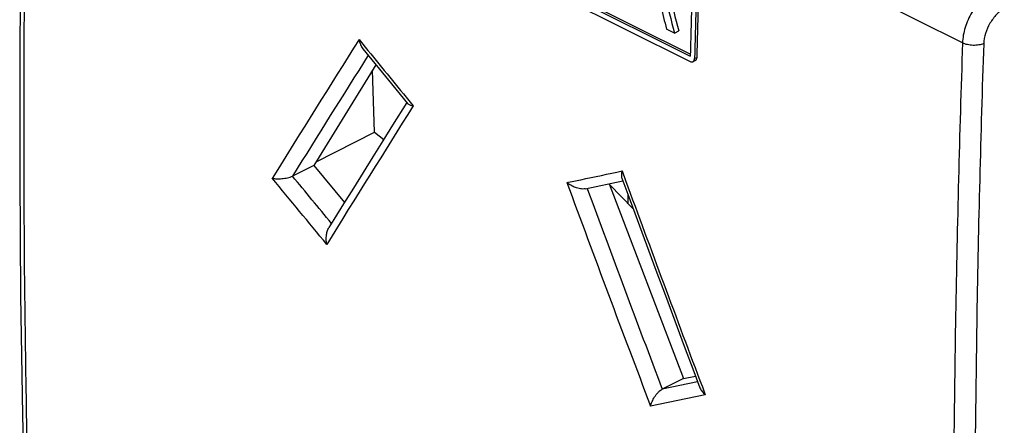
# Model space of a CAD drawing. Units: millimetres. Extents: x 115.5 to 172.7, y 62.3 to 125.7.
# Drawn here: x 115.5 to 148, y 86.2 to 99.6 of the extents above; entities that cross this region are included whole.
import ezdxf

# ---------------------------------------------------------------- set-up
doc = ezdxf.new("R2010")
doc.units = ezdxf.units.MM
doc.header["$LTSCALE"] = 16.335
doc.layers.get('0').update_dxf_attribs({"linetype": 'CONTINUOUS'})
doc.layers.add('DRAFT', color=7, linetype='CONTINUOUS')
doc.layers.add('RACCORDO', color=7, linetype='CONTINUOUS')

msp = doc.modelspace()

# ---------------------------------------------------------------- linework, layer by layer
at = {"color": 7, "linetype": 'CONTINUOUS'}
for p, q in [((124.484, 104.84), (137.637, 98.264)), ((124.489, 105.016), (137.641, 98.44)), ((124.559, 105.051), (137.642, 98.509)), ((137.119, 99.207), (136.852, 99.34)), ((137.119, 99.207), (137.26, 99.278)), ((127.247, 98.158), (125.192, 94.826)), ((137.727, 98.259), (137.798, 98.294)), ((125.192, 94.826), (126.206, 93.602)), ((134.962, 94.223), (137.42, 87.781)), ((135.584, 93.564), (135.584, 93.847)), ((137.42, 87.781), (137.812, 87.862))]:
    msp.add_line(p, q, dxfattribs=at)
at = {"color": 250, "linetype": 'CONTINUOUS'}
msp.add_line((137.782, 98.369), (137.853, 98.404), dxfattribs=at)
at = {"color": 7, "linetype": 'CONTINUOUS'}
for centre, radius, start, end in [((690.39, 84.969), 552.914, 178.25805, 178.60393), ((690.532, 84.898), 552.914, 178.25805, 178.60393), ((690.496, 84.933), 552.807, 178.2577, 178.60366)]:
    msp.add_arc(centre, radius, start, end, dxfattribs=at)
for centre, major_axis, ratio, start_param, end_param in [((495.196, 260.048), (-40.166, 534.843), 0.710592, -4.465699, -4.460698), ((495.196, 260.048), (-40.15, 534.629), 0.710592, -4.465714, -4.460711), ((494.661, 260.315), (-21.905, 531.347), 0.712127, -4.435596, -4.434081)]:
    msp.add_ellipse(centre, major_axis=major_axis, ratio=ratio, start_param=start_param, end_param=end_param, dxfattribs=at)
for points, knots in [([(137.727, 98.259), (137.735, 98.263), (137.751, 98.275), (137.769, 98.301), (137.779, 98.333), (137.782, 98.357), (137.782, 98.369)], [0, 0, 0, 0, 0.218069, 0.452372, 0.712647, 1, 1, 1, 1]), ([(137.853, 98.404), (137.853, 98.392), (137.85, 98.368), (137.839, 98.336), (137.822, 98.311), (137.806, 98.299), (137.798, 98.294)], [0, 0, 0, 0, 0.287352, 0.547628, 0.78193, 1, 1, 1, 1]), ([(137.637, 98.264), (137.651, 98.257), (137.682, 98.247), (137.714, 98.253), (137.727, 98.259)], [0, 0, 0, 0, 0.532743, 1, 1, 1, 1])]:
    msp.add_open_spline(points, degree=3, knots=knots, dxfattribs=at)
at = {"layer": 'DRAFT', "color": 7, "linetype": 'CONTINUOUS'}
for p, q in [((127.195, 95.926), (127.138, 97.981)), ((125.266, 94.946), (127.195, 95.926)), ((127.195, 95.926), (127.505, 95.687)), ((135.753, 93.39), (134.973, 94.195))]:
    msp.add_line(p, q, dxfattribs=at)
at = {"layer": 'RACCORDO', "color": 250, "linetype": 'CONTINUOUS'}
for p, q in [((146.641, 98.879), (115.906, 114.246)), ((126.689, 98.993), (126.894, 98.742)), ((128.335, 96.977), (128.478, 96.802)), ((128.368, 96.937), (128.478, 96.802)), ((135.385, 94.645), (135.499, 94.334)), ((137.884, 87.671), (136.714, 87.428)), ((138.137, 87.243), (136.327, 86.866)), ((138.04, 87.502), (138.137, 87.243))]:
    msp.add_line(p, q, dxfattribs=at)
at = {"layer": 'RACCORDO', "color": 7, "linetype": 'CONTINUOUS'}
for p, q in [((126.819, 98.682), (127.659, 97.654)), ((127.659, 97.654), (128.294, 96.877)), ((128.269, 96.907), (127.798, 96.156)), ((125.192, 94.826), (124.488, 94.474)), ((134.168, 94.056), (135.412, 94.317)), ((137.42, 87.781), (136.714, 87.428))]:
    msp.add_line(p, q, dxfattribs=at)
for points in [[(115.759, 114.421), (115.645, 110.456), (115.557, 106.439), (115.498, 102.436), (115.469, 98.449), (115.469, 94.476), (115.498, 90.518), (115.557, 86.576), (115.645, 82.65), (115.759, 78.809)], [(127.798, 96.156), (127.473, 95.637), (127.148, 95.117), (126.825, 94.598), (126.502, 94.08), (126.18, 93.562), (125.859, 93.044), (125.695, 92.778)], [(135.378, 94.408), (135.573, 93.877), (135.883, 93.038), (136.193, 92.199), (136.504, 91.36), (136.816, 90.522), (137.128, 89.684), (137.442, 88.846), (137.757, 88.009), (137.959, 87.471)]]:
    msp.add_lwpolyline(points, dxfattribs=at)
at = {"layer": 'RACCORDO', "color": 250, "linetype": 'CONTINUOUS'}
for centre, radius, start, end in [((764.548, -302.828), 753.872, 147.791024, 148.202499), ((758.498, -299.288), 746.334, 147.794928, 148.156827), ((765.913, -303.373), 752.637, 147.879868, 148.290972), ((914.216, 382.12), 832.037, 200.240989, 200.78468), ((916.517, 380.88), 831.924, 200.147445, 200.649483), ((916.912, 383.312), 834.42, 200.281992, 200.768852)]:
    msp.add_arc(centre, radius, start, end, dxfattribs=at)
for points, knots in [([(115.906, 78.631), (115.807, 81.56), (115.511, 93.429), (115.616, 105.308), (115.906, 114.246)], [0, 0, 0, 0, 0.246794, 1, 1, 1, 1]), ([(147.657, 100.619), (147.515, 100.541), (147.245, 100.322), (146.93, 99.897), (146.712, 99.404), (146.646, 99.051), (146.641, 98.879)], [0, 0, 0, 0, 0.232611, 0.490256, 0.753181, 1, 1, 1, 1]), ([(148.022, 100.016), (147.927, 99.964), (147.747, 99.819), (147.536, 99.536), (147.389, 99.208), (147.345, 98.972), (147.341, 98.858)], [0, 0, 0, 0, 0.232974, 0.490649, 0.753394, 1, 1, 1, 1]), ([(146.641, 98.879), (146.54, 95.876), (146.238, 84.006), (146.332, 72.126), (146.641, 63.264)], [0, 0, 0, 0, 0.253094, 1, 1, 1, 1]), ([(147.341, 98.858), (147.29, 98.836), (147.173, 98.805), (146.989, 98.795), (146.807, 98.816), (146.691, 98.854), (146.641, 98.879)], [0, 0, 0, 0, 0.234344, 0.498857, 0.763982, 1, 1, 1, 1]), ([(147.341, 98.858), (147.24, 95.858), (146.939, 84), (147.033, 72.132), (147.341, 63.278)], [0, 0, 0, 0, 0.253094, 1, 1, 1, 1]), ([(133.56, 94.261), (133.712, 94.292), (134.321, 94.42), (134.929, 94.549), (135.385, 94.645)], [0, 0, 0, 0, 0.249834, 1, 1, 1, 1])]:
    msp.add_open_spline(points, degree=3, knots=knots, dxfattribs=at)
at = {"layer": 'RACCORDO', "color": 7, "linetype": 'CONTINUOUS'}
for points, knots in [([(126.689, 98.993), (126.7, 98.935), (126.73, 98.825), (126.785, 98.724), (126.819, 98.682)], [0, 0, 0, 0, 0.520291, 1, 1, 1, 1]), ([(128.294, 96.877), (128.302, 96.867), (128.324, 96.849), (128.385, 96.821), (128.439, 96.808), (128.478, 96.802)], [0, 0, 0, 0, 0.187026, 0.417005, 1, 1, 1, 1]), ([(123.82, 94.401), (123.868, 94.393), (123.974, 94.384), (124.143, 94.389), (124.293, 94.41), (124.411, 94.442), (124.466, 94.463), (124.491, 94.475)], [0, 0, 0, 0, 0.214272, 0.465277, 0.74133, 0.877859, 1, 1, 1, 1]), ([(135.385, 94.645), (135.374, 94.602), (135.36, 94.524), (135.366, 94.442), (135.378, 94.408)], [0, 0, 0, 0, 0.551347, 1, 1, 1, 1]), ([(134.168, 94.056), (134.115, 94.045), (134.001, 94.048), (133.84, 94.093), (133.69, 94.165), (133.601, 94.227), (133.56, 94.261)], [0, 0, 0, 0, 0.247111, 0.507179, 0.760633, 1, 1, 1, 1]), ([(125.623, 92.218), (125.605, 92.311), (125.597, 92.458), (125.633, 92.647), (125.67, 92.737), (125.695, 92.778)], [0, 0, 0, 0, 0.49708, 0.751861, 1, 1, 1, 1]), ([(136.327, 86.866), (136.34, 86.917), (136.377, 87.022), (136.459, 87.177), (136.552, 87.3), (136.641, 87.383), (136.689, 87.416), (136.714, 87.428)], [0, 0, 0, 0, 0.225213, 0.478675, 0.749394, 0.881541, 1, 1, 1, 1]), ([(137.959, 87.471), (137.975, 87.428), (138.028, 87.344), (138.098, 87.276), (138.137, 87.243)], [0, 0, 0, 0, 0.471945, 1, 1, 1, 1])]:
    msp.add_open_spline(points, degree=3, knots=knots, dxfattribs=at)
at = {"layer": 'RACCORDO', "color": 250, "linetype": 'CONTINUOUS'}
for points in [[(126.894, 98.742), (127.374, 98.154), (127.854, 97.565), (128.335, 96.977)], [(125.779, 92.913), (125.348, 93.434), (124.918, 93.954), (124.488, 94.474)], [(125.623, 92.218), (125.021, 92.945), (124.421, 93.673), (123.82, 94.402)]]:
    msp.add_open_spline(points, degree=3, dxfattribs=at)

doc.saveas('drawing.dxf')
